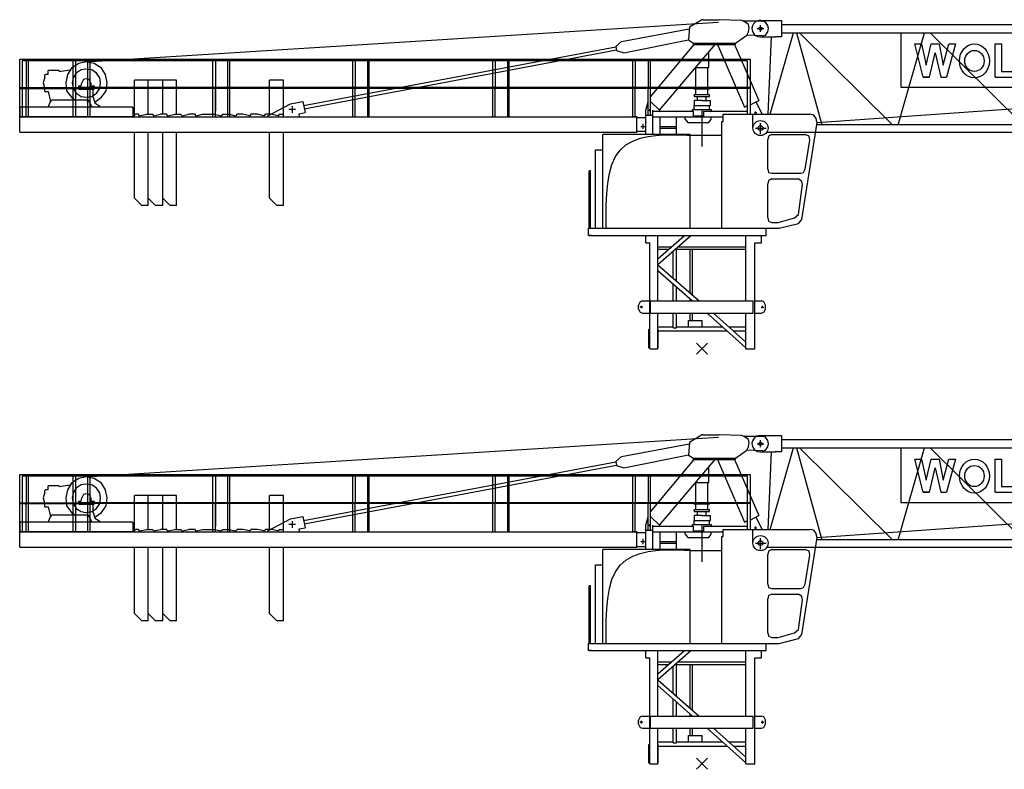
# Model space of a CAD drawing. Extents: x 395 to 228303, y -546 to 200555.
# Drawn here: x 126919 to 145794, y 99894 to 114271 of the extents above; entities that cross this region are included whole.
import ezdxf

# ---------------------------------------------------------------- set-up
doc = ezdxf.new("R2010")
doc.units = 0

# ---------------------------------------------------------------- blocks, each defined once
blk = doc.blocks.new('AL_1_5020_8')
for p, q in [((10000, 0), (10093, 0)), ((10046, 46), (10046, -47)), ((8356, -1736), (8356, -1913)), ((10046, -1876), (10046, -1938)), ((10015, -1907), (10077, -1907))]:
    blk.add_line(p, q)
for points in [[(-51, 0), (51, 0)], [(0, 155), (403, 155), (403, -155), (279, -155)], [(0, -51), (0, 51)], [(403, 78), (9659, 78)], [(10015, -155), (9659, -155), (9659, 155), (10015, 155)], [(10015, -155), (10093, -124), (10155, -78), (10170, 0), (10155, 78), (10093, 124), (10015, 155)], [(-16, -155), (279, -155)], [(145, -1643), (212, -155)], [(182, -1643), (631, -78)], [(403, -78), (9659, -78)], [(687, -78), (1177, -1845)], [(747, -78), (2532, -1845)], [(2636, -1845), (3143, -78)], [(6232, -1132), (2698, -1132), (2698, -78)], [(3251, -78), (5035, -1845)], [(5147, -1845), (5655, -78)], [(5762, -78), (7547, -1845)], [(6232, -1132), (6232, -78)], [(7660, -1845), (8150, -78)], [(8274, -78), (10058, -1845)], [(9856, -155), (10088, -1845)], [(2961, -295), (3085, -295)], [(3240, -930), (3116, -930), (2961, -295)], [(2961, -295), (3085, -295)], [(2961, -295), (3085, -295)], [(2961, -295), (3085, -295)], [(2961, -295), (3085, -295)], [(2961, -295), (3085, -295)], [(2961, -295), (3085, -295)], [(2961, -295), (3085, -295)], [(2961, -295), (3085, -295)], [(2961, -295), (3085, -295)], [(2961, -295), (3085, -295)], [(2961, -295), (3085, -295)], [(2961, -295), (3085, -295)], [(2961, -295), (3085, -295)], [(3085, -295), (3178, -698)], [(3178, -698), (3271, -295)], [(3271, -295), (3426, -295)], [(3271, -295), (3426, -295)], [(3271, -295), (3426, -295)], [(3271, -295), (3426, -295)], [(3271, -295), (3426, -295)], [(3271, -295), (3426, -295)], [(3271, -295), (3426, -295)], [(3271, -295), (3426, -295)], [(3271, -295), (3426, -295)], [(3271, -295), (3426, -295)], [(3271, -295), (3426, -295)], [(3271, -295), (3426, -295)], [(3271, -295), (3426, -295)], [(3271, -295), (3426, -295)], [(3426, -295), (3504, -698)], [(3504, -698), (3612, -295)], [(3612, -295), (3736, -295), (3566, -930)], [(3612, -295), (3736, -295)], [(3612, -295), (3736, -295)], [(3612, -295), (3736, -295)], [(3612, -295), (3736, -295)], [(3612, -295), (3736, -295)], [(3612, -295), (3736, -295)], [(3612, -295), (3736, -295)], [(3612, -295), (3736, -295)], [(3612, -295), (3736, -295)], [(3612, -295), (3736, -295)], [(3612, -295), (3736, -295)], [(3612, -295), (3736, -295)], [(3612, -295), (3736, -295)], [(4496, -930), (4496, -295)], [(4496, -295), (4620, -295)], [(4496, -295), (4620, -295)], [(4496, -295), (4620, -295)], [(4496, -295), (4620, -295)], [(4496, -295), (4620, -295)], [(4496, -295), (4620, -295)], [(4496, -295), (4620, -295)], [(4496, -295), (4620, -295)], [(4496, -295), (4620, -295)], [(4496, -295), (4620, -295)], [(4496, -295), (4620, -295)], [(4496, -295), (4620, -295)], [(4496, -295), (4620, -295)], [(4496, -295), (4620, -295)], [(4620, -295), (4620, -822), (4915, -822)], [(5023, -295), (5442, -295)], [(5023, -930), (5023, -295)], [(5023, -295), (5442, -295)], [(5023, -295), (5442, -295)], [(5023, -295), (5442, -295)], [(5023, -295), (5442, -295)], [(5023, -295), (5442, -295)], [(5023, -295), (5442, -295)], [(5023, -295), (5442, -295)], [(5023, -295), (5442, -295)], [(5023, -295), (5442, -295)], [(5023, -295), (5442, -295)], [(5023, -295), (5442, -295)], [(5023, -295), (5442, -295)], [(5023, -295), (5442, -295)], [(5442, -403), (5442, -295)], [(5550, -930), (5550, -295)], [(5550, -295), (5969, -295)], [(5550, -295), (5969, -295)], [(5550, -295), (5969, -295)], [(5550, -295), (5969, -295)], [(5550, -295), (5969, -295)], [(5550, -295), (5969, -295)], [(5550, -295), (5969, -295)], [(5550, -295), (5969, -295)], [(5550, -295), (5969, -295)], [(5550, -295), (5969, -295)], [(5550, -295), (5969, -295)], [(5550, -295), (5969, -295)], [(5550, -295), (5969, -295)], [(5550, -295), (5969, -295)], [(5969, -403), (5969, -295)], [(3240, -930), (3349, -465)], [(3349, -465), (3457, -930), (3566, -930)], [(5147, -403), (5147, -558), (5411, -558)], [(5147, -403), (5442, -403)], [(5411, -667), (5411, -558)], [(5659, -403), (5969, -403)], [(5938, -558), (5659, -558), (5659, -403)], [(5938, -667), (5938, -558)], [(5147, -930), (5147, -667)], [(5147, -667), (5411, -667)], [(5659, -667), (5938, -667)], [(5659, -930), (5659, -667)], [(3116, -930), (3240, -930)], [(3116, -930), (3240, -930)], [(3116, -930), (3240, -930)], [(3116, -930), (3240, -930)], [(3116, -930), (3240, -930)], [(3116, -930), (3240, -930)], [(3116, -930), (3240, -930)], [(3116, -930), (3240, -930)], [(3116, -930), (3240, -930)], [(3116, -930), (3240, -930)], [(3116, -930), (3240, -930)], [(3116, -930), (3240, -930)], [(3116, -930), (3240, -930)], [(3116, -930), (3240, -930)], [(3116, -930), (3240, -930)], [(3116, -930), (3240, -930)], [(3116, -930), (3240, -930)], [(3116, -930), (3240, -930)], [(3116, -930), (3240, -930)], [(3116, -930), (3240, -930)], [(3116, -930), (3240, -930)], [(3116, -930), (3240, -930)], [(3116, -930), (3240, -930)], [(3116, -930), (3240, -930)], [(3116, -930), (3240, -930)], [(3116, -930), (3240, -930)], [(3116, -930), (3240, -930)], [(3116, -930), (3240, -930)], [(3116, -930), (3240, -930)], [(3116, -930), (3240, -930)], [(3116, -930), (3240, -930)], [(3116, -930), (3240, -930)], [(3116, -930), (3240, -930)], [(3116, -930), (3240, -930)], [(3116, -930), (3240, -930)], [(3116, -930), (3240, -930)], [(3116, -930), (3240, -930)], [(3116, -930), (3240, -930)], [(3116, -930), (3240, -930)], [(3116, -930), (3240, -930)], [(3116, -930), (3240, -930)], [(3457, -930), (3566, -930)], [(3457, -930), (3566, -930)], [(3457, -930), (3566, -930)], [(3457, -930), (3566, -930)], [(3457, -930), (3566, -930)], [(3457, -930), (3566, -930)], [(4496, -930), (4915, -930)], [(4496, -930), (4915, -930)], [(4496, -930), (4915, -930)], [(4496, -930), (4915, -930)], [(4496, -930), (4915, -930)], [(4496, -930), (4915, -930)], [(4496, -930), (4915, -930)], [(4496, -930), (4915, -930)], [(4496, -930), (4915, -930)], [(4496, -930), (4915, -930)], [(4496, -930), (4915, -930)], [(4496, -930), (4915, -930)], [(4496, -930), (4915, -930)], [(4496, -930), (4915, -930)], [(4496, -930), (4915, -930)], [(4496, -930), (4915, -930)], [(4496, -930), (4915, -930)], [(4496, -930), (4915, -930)], [(4496, -930), (4915, -930)], [(4496, -930), (4915, -930)], [(4496, -930), (4915, -930)], [(4496, -930), (4915, -930)], [(4496, -930), (4915, -930)], [(4496, -930), (4915, -930)], [(4496, -930), (4915, -930)], [(4496, -930), (4915, -930)], [(4496, -930), (4915, -930)], [(4496, -930), (4915, -930)], [(4496, -930), (4915, -930)], [(4496, -930), (4915, -930)], [(4496, -930), (4915, -930)], [(4496, -930), (4915, -930)], [(4496, -930), (4915, -930)], [(4496, -930), (4915, -930)], [(4496, -930), (4915, -930)], [(4496, -930), (4915, -930)], [(4496, -930), (4915, -930)], [(4496, -930), (4915, -930)], [(4496, -930), (4915, -930)], [(4496, -930), (4915, -930)], [(4496, -930), (4915, -930)], [(4496, -930), (4915, -930)], [(4915, -930), (4915, -822)], [(5023, -930), (5147, -930)], [(5023, -930), (5147, -930)], [(5023, -930), (5147, -930)], [(5023, -930), (5147, -930)], [(5023, -930), (5147, -930)], [(5023, -930), (5147, -930)], [(5023, -930), (5147, -930)], [(5023, -930), (5147, -930)], [(5023, -930), (5147, -930)], [(5023, -930), (5147, -930)], [(5023, -930), (5147, -930)], [(5023, -930), (5147, -930)], [(5023, -930), (5147, -930)], [(5023, -930), (5147, -930)], [(5023, -930), (5147, -930)], [(5023, -930), (5147, -930)], [(5023, -930), (5147, -930)], [(5023, -930), (5147, -930)], [(5023, -930), (5147, -930)], [(5023, -930), (5147, -930)], [(5023, -930), (5147, -930)], [(5023, -930), (5147, -930)], [(5023, -930), (5147, -930)], [(5023, -930), (5147, -930)], [(5023, -930), (5147, -930)], [(5023, -930), (5147, -930)], [(5023, -930), (5147, -930)], [(5023, -930), (5147, -930)], [(5023, -930), (5147, -930)], [(5023, -930), (5147, -930)], [(5023, -930), (5147, -930)], [(5023, -930), (5147, -930)], [(5023, -930), (5147, -930)], [(5023, -930), (5147, -930)], [(5023, -930), (5147, -930)], [(5023, -930), (5147, -930)], [(5023, -930), (5147, -930)], [(5023, -930), (5147, -930)], [(5023, -930), (5147, -930)], [(5023, -930), (5147, -930)], [(5023, -930), (5147, -930)], [(5023, -930), (5147, -930)], [(5550, -930), (5659, -930)], [(5550, -930), (5659, -930)], [(5550, -930), (5659, -930)], [(5550, -930), (5659, -930)], [(5550, -930), (5659, -930)], [(5550, -930), (5659, -930)], [(5550, -930), (5659, -930)], [(5550, -930), (5659, -930)], [(5550, -930), (5659, -930)], [(5550, -930), (5659, -930)], [(5550, -930), (5659, -930)], [(5550, -930), (5659, -930)], [(5550, -930), (5659, -930)], [(5550, -930), (5659, -930)], [(5550, -930), (5659, -930)], [(5550, -930), (5659, -930)], [(5550, -930), (5659, -930)], [(5550, -930), (5659, -930)], [(5550, -930), (5659, -930)], [(5550, -930), (5659, -930)], [(5550, -930), (5659, -930)], [(5550, -930), (5659, -930)], [(5550, -930), (5659, -930)], [(5550, -930), (5659, -930)], [(5550, -930), (5659, -930)], [(5550, -930), (5659, -930)], [(5550, -930), (5659, -930)], [(5550, -930), (5659, -930)], [(5550, -930), (5659, -930)], [(5550, -930), (5659, -930)], [(5550, -930), (5659, -930)], [(5550, -930), (5659, -930)], [(5550, -930), (5659, -930)], [(5550, -930), (5659, -930)], [(5550, -930), (5659, -930)], [(5550, -930), (5659, -930)], [(5550, -930), (5659, -930)], [(5550, -930), (5659, -930)], [(5550, -930), (5659, -930)], [(5550, -930), (5659, -930)], [(5550, -930), (5659, -930)], [(5550, -930), (5659, -930)], [(1086, -1802), (8341, -1287)], [(8604, -1535), (8573, -1411), (8480, -1318), (8356, -1287), (8232, -1318), (8139, -1395), (8108, -1519), (8124, -1643), (8217, -1736)], [(8635, -1550), (8635, -1457), (8589, -1457)], [(8635, -1674), (8635, -1457)], [(8635, -1488), (8651, -1488)], [(8651, -1457), (8651, -1426), (8666, -1426)], [(8651, -1442), (8651, -1426)], [(8651, -1457), (8651, -1550), (8651, -1442)], [(8666, -1426), (8682, -1426)], [(8682, -1426), (9271, -1426)], [(9069, -1550), (9069, -1426)], [(9318, -1473), (9302, -1442), (9271, -1426)], [(9318, -1550), (9318, -1473)], [(-144, -1907), (-144, -1643), (946, -1643)], [(1094, -1845), (1070, -1721), (1023, -1659), (946, -1643)], [(1085, -1798), (1070, -1721), (1023, -1659), (946, -1643)], [(8496, -1736), (8573, -1659), (8604, -1535)], [(8496, -1736), (8573, -1659), (8604, -1535)], [(8527, -1550), (9349, -1550)], [(8558, -1674), (8620, -1674)], [(8620, -1674), (8635, -1674)], [(8635, -1643), (8635, -1550)], [(8635, -1612), (8651, -1612)], [(8651, -1643), (8651, -1550)], [(8651, -1659), (8651, -1550)], [(8651, -1643), (8651, -1674), (9271, -1674)], [(8682, -1550), (8759, -1550)], [(9069, -1674), (9069, -1550)], [(9271, -1674), (9302, -1659), (9318, -1628)], [(9318, -1628), (9318, -1550)], [(0, -2015), (0, -1814)], [(10124, -1984), (10124, -1845), (1094, -1845)], [(8046, -1845), (8046, -1736), (8201, -1736)], [(8139, -1705), (8186, -1705)], [(8139, -1736), (8139, -1705)], [(8155, -1736), (8666, -1736), (8666, -1845)], [(8511, -1736), (8573, -1736)], [(8527, -1705), (8573, -1705)], [(8573, -1736), (8573, -1705), (8527, -1705)], [(10124, -1984), (10124, -1845)], [(-93, -1907), (108, -1907)], [(0, -1907), (0, -1891)], [(0, -1907), (0, -1891)], [(122, -1984), (10124, -1984)]]:
    blk.add_lwpolyline(points)
blk.add_circle((0, -1907), 144)
blk.add_arc((-8, 0), 156, 84.1468, 267.3364)
for major_axis, ratio in [((0, -326), 0.881066), ((0, 202), 0.923419)]:
    blk.add_ellipse((4101, -620), major_axis=major_axis, ratio=ratio)
blk = doc.blocks.new('W_5020_8_27_5m_TFS20_UV20')
for p, q in [((-244, 6170), (-260, 5922)), ((1151, 6000), (857, 6015)), ((-1655, 5798), (-1639, 5721)), ((-12600, 4930), (-12538, 4930)), ((-7655, 4744), (-7608, 4527)), ((-1081, 4574), (-1035, 4736)), ((-7792, 4589), (-7920, 4589)), ((-7856, 4653), (-7856, 4525)), ((-818, 4574), (-818, 4558)), ((-1252, 4449), (-1252, 4434)), ((-1252, 4434), (-1081, 4434)), ((-1252, 4170), (-1081, 4170)), ((-2136, 3411), (-2167, 3411)), ((-1135, 798), (-1191, 798)), ((-1159, 775), (-1159, 822)), ((1133, 798), (1182, 798)), ((1151, 822), (1151, 775))]:
    blk.add_line(p, q)
at = {"color": 7}
for p, q in [((-229, 4108), (-1903, 4108)), ((-106, -106), (106, 106)), ((106, -106), (-106, 106))]:
    blk.add_line(p, q, dxfattribs=at)
for points in [[(-11810, 5504), (314, 6263)], [(-244, 6170), (-12, 6310)], [(19, 6310), (-12, 6310)], [(19, 6310), (329, 6310)], [(857, 6015), (888, 6077), (903, 6155), (888, 6217), (826, 6263), (764, 6294), (329, 6310)], [(1151, 6000), (1213, 6015), (1260, 6077), (1275, 6139), (1260, 6201), (1213, 6263), (1151, 6279), (795, 6279)], [(-1546, 5891), (-246, 6135)], [(1055, 6139), (1185, 6139)], [(1120, 6074), (1120, 6204)], [(1120, 6186), (1120, 6201)], [(1120, 6139), (1120, 6155)], [(1120, 6093), (1120, 6108)], [(-1655, 5798), (-1546, 5891)], [(-1500, 5674), (-260, 5923)], [(-260, 5922), (-167, 5860)], [(-167, 5834), (-167, 5860)], [(-167, 5834), (640, 5834), (640, 5860)], [(-167, 5860), (640, 5860)], [(640, 5860), (857, 6015)], [(-7638, 4666), (-1654, 5792)], [(-7625, 4603), (-1641, 5729)], [(-1639, 5721), (-1500, 5674)], [(-988, 4831), (-151, 5834)], [(-818, 4574), (252, 5834)], [(128, 5674), (128, 5690)], [(128, 5395), (128, 5674)], [(298, 5834), (810, 4635)], [(624, 5834), (1089, 4759)], [(-13081, 4449), (-13081, 5550), (-13080, 5550), (918, 5550), (919, 5550), (919, 4992)], [(872, 5008), (872, 5519), (872, 5519), (-13034, 5519), (-13034, 5519), (-13034, 4449)], [(-12957, 5519), (-12957, 4992)], [(-12910, 5008), (-12910, 5519)], [(-11639, 4729), (-11515, 4822), (-11422, 4946), (-11406, 5101), (-11438, 5256), (-11515, 5380), (-11655, 5473), (-11810, 5504), (-11949, 5473), (-12089, 5380), (-12166, 5256), (-12197, 5101), (-12182, 4946), (-12089, 4822), (-12027, 4775)], [(-12058, 5008), (-12058, 5519)], [(-12011, 5519), (-12011, 4992)], [(-11779, 5519), (-11779, 4992)], [(-11732, 5008), (-11732, 5519)], [(-9376, 4511), (-9376, 5519)], [(-9329, 5519), (-9329, 4558)], [(-9097, 5519), (-9097, 4992)], [(-9050, 5008), (-9050, 5519)], [(-6694, 5008), (-6694, 5519)], [(-6647, 5519), (-6647, 4992)], [(-6414, 5519), (-6414, 4992)], [(-6383, 5008), (-6383, 5519)], [(-4011, 5008), (-4011, 5519)], [(-3965, 5519), (-3965, 4992)], [(-3732, 5519), (-3732, 4992)], [(-3701, 4992), (-3701, 5519)], [(-1329, 5008), (-1329, 5519)], [(-1283, 5519), (-1283, 4992)], [(-1081, 5550), (919, 5550)], [(-1035, 5519), (-1035, 4992)], [(-988, 5008), (-988, 5519)], [(-12957, 5457), (-12957, 4992)], [(-12910, 5008), (-12910, 5457)], [(-12321, 5318), (-12321, 5333), (-12538, 5333)], [(-12538, 5256), (-12538, 5333)], [(-12321, 5318), (-12120, 5349)], [(-12058, 5008), (-12058, 5457)], [(-12011, 5457), (-12011, 4992)], [(-120, 5380), (-120, 5395)], [(-120, 5395), (128, 5395)], [(-120, 5008), (-120, 5380)], [(112, 5008), (112, 5395)], [(-12600, 5209), (-12631, 5101), (-12600, 4977)], [(-12600, 5240), (-12585, 5256)], [(-12600, 5209), (-12600, 5240)], [(-12538, 5256), (-12585, 5256)], [(-11903, 5039), (-11887, 5101)], [(-11717, 5101), (-11748, 5163), (-11810, 5178), (-11856, 5163), (-11887, 5101)], [(-11717, 5101), (-11717, 5039)], [(-10879, 4496), (-10879, 5147)], [(-10616, 5147), (-10879, 5147)], [(-10616, 4496), (-10616, 5147)], [(-10337, 5147), (-10616, 5147)], [(-10616, 4496), (-10616, 5147)], [(-10337, 4496), (-10337, 5147)], [(-10073, 5147), (-10337, 5147)], [(-10337, 4496), (-10337, 5147)], [(-10073, 4496), (-10073, 5147)], [(-10073, 4496), (-10073, 5147)], [(-8290, 4496), (-8290, 5147)], [(-8027, 5147), (-8290, 5147)], [(-8290, 4496), (-8290, 5147)], [(-8027, 4496), (-8027, 5147)], [(-13081, 5008), (-11949, 5008)], [(-13081, 4992), (-11655, 4992)], [(-13003, 5008), (-11949, 5008)], [(-13003, 5008), (-11949, 5008)], [(-13003, 5008), (-11949, 5008)], [(-13003, 4992), (-11949, 4992)], [(-12957, 4449), (-12957, 4992)], [(-12957, 4449), (-12957, 4992)], [(-12910, 4449), (-12910, 4992)], [(-12910, 4449), (-12910, 4992)], [(-12600, 4930), (-12600, 4977)], [(-12538, 4930), (-12492, 4744)], [(-12259, 4992), (-12197, 4992)], [(-12058, 4992), (-12058, 5008)], [(-12058, 4992), (-12058, 5008)], [(-12011, 4992), (-12011, 4449), (-12058, 4449)], [(-12058, 4449), (-12058, 4992)], [(-12011, 4992), (-12011, 4449), (-12058, 4449)], [(-12058, 4449), (-12058, 4992)], [(-11980, 4992), (-11949, 4992)], [(-11949, 5023), (-11949, 5039)], [(-11949, 5039), (-11903, 5039)], [(-11655, 5008), (-11949, 5008), (-11949, 5023)], [(-11949, 4977), (-11949, 5008)], [(-11949, 4977), (-11655, 4977), (-11655, 5008)], [(-11949, 5008), (-11655, 5008)], [(-11949, 4992), (-11949, 5008)], [(-11949, 4992), (-11949, 5008)], [(919, 5008), (-11841, 5008)], [(-9267, 5008), (-11841, 5008)], [(-11779, 4992), (-11779, 4449), (-11732, 4449)], [(-11732, 4992), (-11732, 5008)], [(-11732, 4449), (-11732, 4992)], [(-11732, 4635), (-11732, 4977)], [(-11717, 5039), (-11701, 5039)], [(-11701, 5039), (-11655, 5039), (-11655, 5008)], [(-11670, 4822), (-11670, 4977)], [(919, 4992), (-11655, 4992)], [(-9376, 4449), (-9376, 4992)], [(-9329, 4449), (-9329, 4992)], [(-9097, 4992), (-9097, 4449), (-9050, 4449)], [(-9050, 4449), (-9050, 4992)], [(-6694, 4449), (-6694, 4992)], [(-6647, 4449), (-6647, 4992)], [(-6414, 4992), (-6414, 4449), (-6383, 4449)], [(-6383, 4449), (-6383, 4992)], [(-4011, 4449), (-4011, 4992)], [(-3965, 4449), (-3965, 4992)], [(-3732, 4992), (-3732, 4449), (-3701, 4449)], [(-3701, 4449), (-3701, 4992)], [(-1329, 4449), (-1329, 4992)], [(-1283, 4449), (-1283, 4992)], [(-1035, 4481), (-1035, 4992)], [(-988, 4481), (-988, 4992)], [(143, 4992), (143, 5008), (-151, 5008)], [(-151, 4992), (-151, 5008)], [(-151, 4992), (-151, 5008)], [(4, 4977), (-151, 4977), (-151, 4992)], [(-120, 4868), (-120, 4977)], [(143, 4992), (143, 4977), (4, 4977)], [(112, 4868), (112, 4977)], [(143, 4992), (143, 5008)], [(872, 4496), (872, 4992)], [(919, 4992), (919, 4496)], [(-12538, 4635), (-12492, 4744)], [(-12445, 4775), (-12476, 4759), (-12492, 4744)], [(-12445, 4775), (-12042, 4775)], [(-12042, 4775), (-11779, 4775)], [(-11748, 4744), (-11763, 4759), (-11779, 4775)], [(-11779, 4729), (-11779, 4744)], [(-11748, 4744), (-11701, 4635)], [(-11670, 4822), (-11639, 4713), (-11546, 4651)], [(-7887, 4698), (-7655, 4744)], [(-988, 4744), (-818, 4574)], [(-151, 4853), (-151, 4868)], [(4, 4868), (-151, 4868), (-151, 4837)], [(-151, 4837), (4, 4837)], [(4, 4759), (-151, 4759), (-151, 4666), (4, 4666)], [(-89, 4759), (-89, 4837)], [(143, 4837), (143, 4868), (4, 4868)], [(4, 4837), (143, 4837)], [(4, 4759), (112, 4759)], [(4, 4759), (159, 4759)], [(81, 4759), (81, 4837)], [(143, 4853), (143, 4868)], [(159, 4666), (159, 4759)], [(919, 4674), (1089, 4759)], [(1033, 4732), (1151, 4496)], [(-10910, 4635), (-10910, 4449), (-13081, 4449)], [(-10910, 4635), (-13081, 4635), (-13081, 4449)], [(-11546, 4635), (-11546, 4651)], [(-8321, 4465), (-7887, 4698)], [(-1329, 4449), (-1329, 4542)], [(-1283, 4449), (-1283, 4542)], [(-1081, 4108), (-1081, 4574)], [(-1081, 4108), (-1081, 4574)], [(-1025, 4574), (-983, 4574)], [(-1004, 4553), (-1004, 4594)], [(-942, 4108), (-942, 4574)], [(-942, 4108), (-942, 4574)], [(-942, 4558), (-167, 4558)], [(-942, 4558), (-167, 4558)], [(-182, 4558), (-182, 4589), (4, 4589)], [(-167, 4449), (-167, 4558)], [(-167, 4449), (-167, 4558)], [(-151, 4589), (-151, 4666)], [(4, 4666), (159, 4666)], [(4, 4589), (174, 4589), (174, 4558)], [(4, 3876), (4, 4589)], [(35, 4558), (872, 4558)], [(35, 4449), (35, 4558)], [(35, 4449), (35, 4558)], [(143, 4589), (143, 4666)], [(810, 4635), (872, 4666)], [(1027, 4506), (1027, 4548)], [(-13081, 4155), (-13081, 4449)], [(-13081, 4449), (-1252, 4449)], [(-10879, 4449), (-10879, 4481), (-10864, 4496)], [(-10802, 4496), (-10864, 4496)], [(-10802, 4496), (-10802, 4481), (-10786, 4465)], [(-10802, 4496), (-10802, 4481), (-10786, 4465)], [(-10786, 4465), (-10647, 4496)], [(-10647, 4496), (-10538, 4496), (-10523, 4481), (-10507, 4465), (-10383, 4496)], [(-10259, 4496), (-10383, 4496)], [(-10259, 4496), (-10259, 4481), (-10244, 4465)], [(-10244, 4465), (-10104, 4496)], [(-10104, 4496), (-9996, 4496), (-9980, 4481), (-9965, 4465), (-9841, 4496)], [(-9717, 4496), (-9841, 4496)], [(-9717, 4496), (-9717, 4481), (-9701, 4465)], [(-9701, 4465), (-9577, 4496)], [(-9577, 4496), (-9345, 4496)], [(-9345, 4496), (-9221, 4465)], [(-9221, 4465), (-9190, 4481), (-9190, 4496)], [(-9190, 4496), (-9065, 4496)], [(-9065, 4496), (-8941, 4465)], [(-8941, 4465), (-8926, 4481), (-8910, 4496)], [(-8678, 4465), (-8802, 4496), (-8910, 4496)], [(-8678, 4465), (-8647, 4481), (-8647, 4496)], [(-8399, 4465), (-8523, 4496), (-8647, 4496)], [(-8399, 4465), (-8383, 4481), (-8368, 4496)], [(-8135, 4465), (-8259, 4496), (-8368, 4496)], [(-8321, 4449), (-8321, 4465)], [(-8135, 4465), (-8104, 4481), (-8104, 4496)], [(-8104, 4496), (-8042, 4496)], [(-8042, 4496), (-8027, 4481)], [(-8027, 4449), (-8027, 4481)], [(-7724, 4505), (-7608, 4527)], [(-7717, 4449), (-7724, 4505)], [(-1252, 4449), (-1345, 4449)], [(-1283, 4449), (-1329, 4449)], [(-1283, 4449), (-1283, 4465)], [(-1252, 4170), (-1252, 4434)], [(-1081, 4481), (-942, 4481)], [(-1081, 4481), (-942, 4481)], [(-942, 4449), (407, 4449)], [(-942, 4449), (407, 4449)], [(-802, 4108), (-802, 4449)], [(-802, 4108), (-802, 4449)], [(-492, 4108), (-492, 4449)], [(-492, 4108), (-492, 4449)], [(-322, 4403), (-322, 4449)], [(-322, 4403), (-322, 4449)], [(-322, 4403), (-275, 4341)], [(-322, 4403), (-275, 4341)], [(-167, 4465), (35, 4465)], [(-167, 4449), (35, 4449)], [(-167, 4449), (35, 4449)], [(-167, 4449), (35, 4449)], [(4, 4449), (4, 4465)], [(4, 4449), (4, 4465)], [(4, 4449), (4, 4465)], [(4, 4449), (4, 4465)], [(4, 4449), (4, 4465)], [(4, 4449), (4, 4465)], [(128, 4341), (174, 4403)], [(128, 4341), (174, 4403)], [(174, 4403), (174, 4449)], [(174, 4403), (174, 4449)], [(376, 2310), (376, 4357)], [(376, 4357), (407, 4357)], [(376, 2310), (376, 4357)], [(376, 4357), (407, 4357)], [(407, 4449), (407, 4496)], [(407, 4496), (2066, 4496)], [(407, 4357), (407, 4496)], [(407, 4496), (2066, 4496)], [(1006, 4527), (1048, 4527)], [(2205, 4341), (2190, 4418), (2143, 4481), (2066, 4496)], [(2205, 4341), (2190, 4418), (2143, 4481), (2066, 4496)], [(-13081, 4155), (-1252, 4155)], [(-10879, 2884), (-10879, 4155)], [(-10616, 2884), (-10616, 4155)], [(-10616, 2744), (-10616, 4155)], [(-10337, 2884), (-10337, 4155)], [(-10337, 2744), (-10337, 4155)], [(-10073, 2884), (-10073, 4155)], [(-10073, 2744), (-10073, 4155)], [(-8290, 2884), (-8290, 4155)], [(-8027, 2744), (-8027, 4155)], [(-1252, 4170), (-1252, 4155)], [(-1252, 4155), (-1252, 4170)], [(-1177, 4263), (-1079, 4263)], [(-1128, 4215), (-1128, 4312)], [(-1081, 4294), (-1081, 4341)], [(-1081, 4294), (-1081, 4310)], [(-802, 4263), (-492, 4263)], [(-802, 4263), (-492, 4263)], [(-802, 4232), (-492, 4232)], [(-802, 4232), (-492, 4232)], [(-275, 4341), (128, 4341)], [(-275, 4341), (128, 4341)], [(1027, 4232), (1229, 4232)], [(1120, 4124), (1120, 4325)], [(1120, 4232), (1120, 4248)], [(1120, 4232), (1120, 4248)], [(1911, 2481), (2205, 4341)], [(1911, 2481), (2205, 4341)], [(-1903, 2310), (-1903, 4108)], [(-1841, 2310), (-229, 2310), (-229, 4108)], [(-1841, 2310), (-1840, 2534), (-1837, 2755), (-1827, 2969), (-1807, 3172), (-1775, 3361), (-1728, 3532), (-1661, 3683), (-1572, 3809), (-1460, 3908), (-1329, 3982), (-1185, 4035), (-1035, 4070), (-885, 4091), (-741, 4101), (-610, 4104), (-497, 4103), (-409, 4101), (-342, 4099), (-294, 4096), (-262, 4094), (-243, 4091), (-233, 4089), (-229, 4088), (-229, 4088), (-229, 4108)], [(-229, 4077), (-229, 4093)], [(-229, 4093), (376, 4093)], [(-229, 4077), (-229, 4093)], [(1337, 4108), (1275, 4077), (1260, 4015)], [(1260, 3442), (1260, 4015)], [(1337, 4108), (1973, 4108)], [(1973, 3442), (2066, 4000), (2050, 4077), (1973, 4108)], [(-2043, 2310), (-2043, 3814), (-1903, 3814)], [(-2043, 2310), (-2043, 3814), (-1903, 3814)], [(-1903, 2310), (-1903, 3814)], [(-2167, 2310), (-2167, 3411)], [(-2136, 2310), (-2136, 3411)], [(1260, 3442), (1275, 3380), (1337, 3364)], [(1895, 3364), (1942, 3380), (1973, 3442)], [(-2167, 2310), (-2167, 3302)], [(-2136, 2310), (-2136, 3302)], [(1337, 3256), (1275, 3225), (1260, 3163)], [(1337, 3364), (1895, 3364)], [(1337, 3256), (1849, 3256)], [(1849, 2574), (1926, 3147), (1911, 3209), (1849, 3256)], [(1260, 2512), (1260, 3163)], [(-10616, 2744), (-10740, 2744), (-10879, 2884)], [(-10337, 2744), (-10476, 2744), (-10616, 2884)], [(-10073, 2744), (-10197, 2744), (-10337, 2884)], [(-8027, 2744), (-8151, 2744), (-8290, 2884)], [(1260, 2512), (1275, 2449), (1337, 2419)], [(1461, 2419), (1771, 2512)], [(1771, 2512), (1849, 2574)], [(1849, 2403), (1911, 2481)], [(1849, 2403), (1911, 2481)], [(-2182, 2310), (-2182, 2170)], [(-2182, 2310), (-2182, 2170)], [(-2167, 2170), (1229, 2170), (1229, 2310)], [(-2167, 2310), (1229, 2310)], [(-2167, 2170), (1229, 2170), (1229, 2310)], [(376, 2310), (1477, 2310)], [(376, 2310), (1477, 2310)], [(1337, 2419), (1446, 2419)], [(1446, 2419), (1461, 2419)], [(1446, 2419), (1461, 2419)], [(1477, 2310), (1849, 2403)], [(1477, 2310), (1849, 2403)], [(-2120, 2170), (-2182, 2170)], [(-2120, 2170), (-2182, 2170)], [(-1081, 2170), (-1081, 2155)], [(-1081, 2155), (-1081, 2170)], [(-1081, 2170), (-957, 2170)], [(-1081, 2170), (-1081, 2155)], [(-1081, 2155), (-1081, 2170)], [(-1081, 2170), (-957, 2170)], [(-1081, 2031), (-1081, 2155)], [(-1081, 2031), (-1081, 2155)], [(-849, 1723), (-337, 2170)], [(-849, 1614), (-213, 2170)], [(-849, 915), (-849, 2170)], [(841, 915), (841, 2170)], [(1012, 2170), (1136, 2170)], [(1012, 2170), (1136, 2170)], [(1136, 2155), (1136, 2170)], [(1136, 2155), (1136, 2170)], [(1136, 2155), (1136, 2170)], [(1136, 2155), (1136, 2170)], [(1136, 2031), (1136, 2155)], [(1136, 2031), (1136, 2155)], [(-1081, 2031), (-1081, 2046)], [(-1081, 2046), (-1081, 2031)], [(-1081, 2031), (-1081, 2046)], [(-1081, 2046), (-1081, 2031)], [(-1081, 2031), (-1004, 2031)], [(-1004, 0), (-1004, 2031)], [(-849, 1953), (-585, 1953)], [(-849, 1907), (-638, 1907)], [(-492, 1297), (-492, 1926)], [(-492, 1907), (841, 1907)], [(-461, 1953), (841, 1953)], [(-229, 1065), (-229, 1907)], [(-182, 1024), (-182, 1907)], [(1012, 2031), (1136, 2031)], [(1012, 2031), (1136, 2031)], [(1012, 0), (1012, 2031)], [(1012, 2031), (1136, 2031)], [(1012, 2031), (1136, 2031)], [(1136, 2031), (1136, 2046)], [(1136, 2031), (1136, 2046)], [(1136, 2031), (1136, 2046)], [(1136, 2031), (1136, 2046)], [(-554, 1351), (-554, 1872)], [(-849, 1611), (-58, 915)], [(-849, 1502), (-182, 915)], [(-554, 915), (-554, 1242)], [(-492, 915), (-492, 1188)], [(-229, 915), (-229, 956)], [(-1143, 915), (-1190, 899), (-1221, 837)], [(-1221, 760), (-1221, 837)], [(-1221, 760), (-1190, 698), (-1143, 682)], [(-1143, 915), (-1004, 915)], [(-988, 915), (981, 915)], [(-988, 682), (-988, 915)], [(981, 682), (981, 915)], [(1012, 915), (1136, 915)], [(1213, 837), (1182, 899), (1136, 915)], [(1136, 682), (1182, 698), (1213, 760)], [(1213, 760), (1213, 837)], [(-1143, 682), (-1004, 682)], [(-988, 682), (981, 682)], [(-849, 0), (-849, 682)], [(-554, 403), (-554, 682)], [(-492, 403), (-492, 682)], [(-229, 543), (-229, 682)], [(-182, 543), (-182, 682)], [(97, 682), (841, 17)], [(221, 682), (841, 126)], [(841, 0), (841, 682)], [(1012, 682), (1136, 682)], [(-849, 419), (-554, 419)], [(-554, 403), (-492, 403)], [(-492, 419), (392, 419)], [(-260, 419), (-260, 543)], [(-260, 543), (4, 543)], [(4, 419), (4, 543)], [(516, 419), (841, 419)], [(-1019, 16), (-1019, 372)], [(-1019, 372), (-1004, 372)], [(-849, 372), (-849, 16)], [(-849, 341), (479, 341)], [(601, 341), (841, 341)], [(-1019, 16), (-1004, 16)], [(-1004, 0), (-849, 0)], [(-849, 16), (-849, 31)], [(841, 0), (1012, 0)]]:
    blk.add_lwpolyline(points)
blk.add_lwpolyline([(-11531, 5101), (-11546, 5194), (-11608, 5287), (-11701, 5349), (-11810, 5364), (-11903, 5349), (-11996, 5287), (-12058, 5194), (-12073, 5101), (-12058, 4992), (-11996, 4899), (-11903, 4837), (-11810, 4822), (-11701, 4837), (-11608, 4899), (-11546, 4992)], close=True)
for centre, radius in [((1120, 6139), 30), ((1120, 4232), 45.4)]:
    blk.add_circle(centre, radius)
blk.add_blockref('AL_1_5020_8', (1120, 6139))
blk = doc.blocks.new('W_5020_8_30m_TFS20_UV20')
for p, q in [((-244, 6170), (-260, 5922)), ((1151, 6000), (857, 6015)), ((-1655, 5798), (-1639, 5721)), ((-12600, 4930), (-12538, 4930)), ((-7655, 4744), (-7608, 4527)), ((-1081, 4574), (-1035, 4736)), ((-7792, 4589), (-7920, 4589)), ((-7856, 4653), (-7856, 4525)), ((-818, 4574), (-818, 4558)), ((-1252, 4449), (-1252, 4434)), ((-1252, 4434), (-1081, 4434)), ((-1252, 4170), (-1081, 4170)), ((-2136, 3411), (-2167, 3411)), ((-1135, 798), (-1191, 798)), ((-1159, 775), (-1159, 822)), ((1133, 798), (1182, 798)), ((1151, 822), (1151, 775))]:
    blk.add_line(p, q)
at = {"color": 7}
for p, q in [((-229, 4108), (-1903, 4108)), ((-106, -106), (106, 106)), ((106, -106), (-106, 106))]:
    blk.add_line(p, q, dxfattribs=at)
for points in [[(-11810, 5504), (314, 6263)], [(-244, 6170), (-12, 6310)], [(19, 6310), (-12, 6310)], [(19, 6310), (329, 6310)], [(857, 6015), (888, 6077), (903, 6155), (888, 6217), (826, 6263), (764, 6294), (329, 6310)], [(1151, 6000), (1213, 6015), (1260, 6077), (1275, 6139), (1260, 6201), (1213, 6263), (1151, 6279), (795, 6279)], [(-1546, 5891), (-246, 6135)], [(1055, 6139), (1185, 6139)], [(1120, 6074), (1120, 6204)], [(1120, 6186), (1120, 6201)], [(1120, 6139), (1120, 6155)], [(1120, 6093), (1120, 6108)], [(-1655, 5798), (-1546, 5891)], [(-1500, 5674), (-260, 5923)], [(-260, 5922), (-167, 5860)], [(-167, 5834), (-167, 5860)], [(-167, 5834), (640, 5834), (640, 5860)], [(-167, 5860), (640, 5860)], [(640, 5860), (857, 6015)], [(-7638, 4666), (-1654, 5792)], [(-7625, 4603), (-1641, 5729)], [(-1639, 5721), (-1500, 5674)], [(-988, 4831), (-151, 5834)], [(-818, 4574), (252, 5834)], [(128, 5674), (128, 5690)], [(128, 5395), (128, 5674)], [(298, 5834), (810, 4635)], [(624, 5834), (1089, 4759)], [(-13081, 4449), (-13081, 5550), (-13080, 5550), (918, 5550), (919, 5550), (919, 4992)], [(872, 5008), (872, 5519), (872, 5519), (-13034, 5519), (-13034, 5519), (-13034, 4449)], [(-12957, 5519), (-12957, 4992)], [(-12910, 5008), (-12910, 5519)], [(-11639, 4729), (-11515, 4822), (-11422, 4946), (-11406, 5101), (-11438, 5256), (-11515, 5380), (-11655, 5473), (-11810, 5504), (-11949, 5473), (-12089, 5380), (-12166, 5256), (-12197, 5101), (-12182, 4946), (-12089, 4822), (-12027, 4775)], [(-12058, 5008), (-12058, 5519)], [(-12011, 5519), (-12011, 4992)], [(-11779, 5519), (-11779, 4992)], [(-11732, 5008), (-11732, 5519)], [(-9376, 4511), (-9376, 5519)], [(-9329, 5519), (-9329, 4558)], [(-9097, 5519), (-9097, 4992)], [(-9050, 5008), (-9050, 5519)], [(-6694, 5008), (-6694, 5519)], [(-6647, 5519), (-6647, 4992)], [(-6414, 5519), (-6414, 4992)], [(-6383, 5008), (-6383, 5519)], [(-4011, 5008), (-4011, 5519)], [(-3965, 5519), (-3965, 4992)], [(-3732, 5519), (-3732, 4992)], [(-3701, 4992), (-3701, 5519)], [(-1329, 5008), (-1329, 5519)], [(-1283, 5519), (-1283, 4992)], [(-1081, 5550), (919, 5550)], [(-1035, 5519), (-1035, 4992)], [(-988, 5008), (-988, 5519)], [(-12957, 5457), (-12957, 4992)], [(-12910, 5008), (-12910, 5457)], [(-12321, 5318), (-12321, 5333), (-12538, 5333)], [(-12538, 5256), (-12538, 5333)], [(-12321, 5318), (-12120, 5349)], [(-12058, 5008), (-12058, 5457)], [(-12011, 5457), (-12011, 4992)], [(-120, 5380), (-120, 5395)], [(-120, 5395), (128, 5395)], [(-120, 5008), (-120, 5380)], [(112, 5008), (112, 5395)], [(-12600, 5209), (-12631, 5101), (-12600, 4977)], [(-12600, 5240), (-12585, 5256)], [(-12600, 5209), (-12600, 5240)], [(-12538, 5256), (-12585, 5256)], [(-11903, 5039), (-11887, 5101)], [(-11717, 5101), (-11748, 5163), (-11810, 5178), (-11856, 5163), (-11887, 5101)], [(-11717, 5101), (-11717, 5039)], [(-10879, 4496), (-10879, 5147)], [(-10616, 5147), (-10879, 5147)], [(-10616, 4496), (-10616, 5147)], [(-10337, 5147), (-10616, 5147)], [(-10616, 4496), (-10616, 5147)], [(-10337, 4496), (-10337, 5147)], [(-10073, 5147), (-10337, 5147)], [(-10337, 4496), (-10337, 5147)], [(-10073, 4496), (-10073, 5147)], [(-10073, 4496), (-10073, 5147)], [(-8290, 4496), (-8290, 5147)], [(-8027, 5147), (-8290, 5147)], [(-8290, 4496), (-8290, 5147)], [(-8027, 4496), (-8027, 5147)], [(-13081, 5008), (-11949, 5008)], [(-13081, 4992), (-11655, 4992)], [(-13003, 5008), (-11949, 5008)], [(-13003, 5008), (-11949, 5008)], [(-13003, 5008), (-11949, 5008)], [(-13003, 4992), (-11949, 4992)], [(-12957, 4449), (-12957, 4992)], [(-12957, 4449), (-12957, 4992)], [(-12910, 4449), (-12910, 4992)], [(-12910, 4449), (-12910, 4992)], [(-12600, 4930), (-12600, 4977)], [(-12538, 4930), (-12492, 4744)], [(-12259, 4992), (-12197, 4992)], [(-12058, 4992), (-12058, 5008)], [(-12058, 4992), (-12058, 5008)], [(-12011, 4992), (-12011, 4449), (-12058, 4449)], [(-12058, 4449), (-12058, 4992)], [(-12011, 4992), (-12011, 4449), (-12058, 4449)], [(-12058, 4449), (-12058, 4992)], [(-11980, 4992), (-11949, 4992)], [(-11949, 5023), (-11949, 5039)], [(-11949, 5039), (-11903, 5039)], [(-11655, 5008), (-11949, 5008), (-11949, 5023)], [(-11949, 4977), (-11949, 5008)], [(-11949, 4977), (-11655, 4977), (-11655, 5008)], [(-11949, 5008), (-11655, 5008)], [(-11949, 4992), (-11949, 5008)], [(-11949, 4992), (-11949, 5008)], [(919, 5008), (-11841, 5008)], [(-9267, 5008), (-11841, 5008)], [(-11779, 4992), (-11779, 4449), (-11732, 4449)], [(-11732, 4992), (-11732, 5008)], [(-11732, 4449), (-11732, 4992)], [(-11732, 4635), (-11732, 4977)], [(-11717, 5039), (-11701, 5039)], [(-11701, 5039), (-11655, 5039), (-11655, 5008)], [(-11670, 4822), (-11670, 4977)], [(919, 4992), (-11655, 4992)], [(-9376, 4449), (-9376, 4992)], [(-9329, 4449), (-9329, 4992)], [(-9097, 4992), (-9097, 4449), (-9050, 4449)], [(-9050, 4449), (-9050, 4992)], [(-6694, 4449), (-6694, 4992)], [(-6647, 4449), (-6647, 4992)], [(-6414, 4992), (-6414, 4449), (-6383, 4449)], [(-6383, 4449), (-6383, 4992)], [(-4011, 4449), (-4011, 4992)], [(-3965, 4449), (-3965, 4992)], [(-3732, 4992), (-3732, 4449), (-3701, 4449)], [(-3701, 4449), (-3701, 4992)], [(-1329, 4449), (-1329, 4992)], [(-1283, 4449), (-1283, 4992)], [(-1035, 4481), (-1035, 4992)], [(-988, 4481), (-988, 4992)], [(143, 4992), (143, 5008), (-151, 5008)], [(-151, 4992), (-151, 5008)], [(-151, 4992), (-151, 5008)], [(4, 4977), (-151, 4977), (-151, 4992)], [(-120, 4868), (-120, 4977)], [(143, 4992), (143, 4977), (4, 4977)], [(112, 4868), (112, 4977)], [(143, 4992), (143, 5008)], [(872, 4496), (872, 4992)], [(919, 4992), (919, 4496)], [(-12538, 4635), (-12492, 4744)], [(-12445, 4775), (-12476, 4759), (-12492, 4744)], [(-12445, 4775), (-12042, 4775)], [(-12042, 4775), (-11779, 4775)], [(-11748, 4744), (-11763, 4759), (-11779, 4775)], [(-11779, 4729), (-11779, 4744)], [(-11748, 4744), (-11701, 4635)], [(-11670, 4822), (-11639, 4713), (-11546, 4651)], [(-7887, 4698), (-7655, 4744)], [(-988, 4744), (-818, 4574)], [(-151, 4853), (-151, 4868)], [(4, 4868), (-151, 4868), (-151, 4837)], [(-151, 4837), (4, 4837)], [(4, 4759), (-151, 4759), (-151, 4666), (4, 4666)], [(-89, 4759), (-89, 4837)], [(143, 4837), (143, 4868), (4, 4868)], [(4, 4837), (143, 4837)], [(4, 4759), (112, 4759)], [(4, 4759), (159, 4759)], [(81, 4759), (81, 4837)], [(143, 4853), (143, 4868)], [(159, 4666), (159, 4759)], [(919, 4674), (1089, 4759)], [(1033, 4732), (1151, 4496)], [(-10910, 4635), (-10910, 4449), (-13081, 4449)], [(-10910, 4635), (-13081, 4635), (-13081, 4449)], [(-11546, 4635), (-11546, 4651)], [(-8321, 4465), (-7887, 4698)], [(-1329, 4449), (-1329, 4542)], [(-1283, 4449), (-1283, 4542)], [(-1081, 4108), (-1081, 4574)], [(-1081, 4108), (-1081, 4574)], [(-1025, 4574), (-983, 4574)], [(-1004, 4553), (-1004, 4594)], [(-942, 4108), (-942, 4574)], [(-942, 4108), (-942, 4574)], [(-942, 4558), (-167, 4558)], [(-942, 4558), (-167, 4558)], [(-182, 4558), (-182, 4589), (4, 4589)], [(-167, 4449), (-167, 4558)], [(-167, 4449), (-167, 4558)], [(-151, 4589), (-151, 4666)], [(4, 4666), (159, 4666)], [(4, 4589), (174, 4589), (174, 4558)], [(4, 3876), (4, 4589)], [(35, 4558), (872, 4558)], [(35, 4449), (35, 4558)], [(35, 4449), (35, 4558)], [(143, 4589), (143, 4666)], [(810, 4635), (872, 4666)], [(1027, 4506), (1027, 4548)], [(-13081, 4155), (-13081, 4449)], [(-13081, 4449), (-1252, 4449)], [(-10879, 4449), (-10879, 4481), (-10864, 4496)], [(-10802, 4496), (-10864, 4496)], [(-10802, 4496), (-10802, 4481), (-10786, 4465)], [(-10802, 4496), (-10802, 4481), (-10786, 4465)], [(-10786, 4465), (-10647, 4496)], [(-10647, 4496), (-10538, 4496), (-10523, 4481), (-10507, 4465), (-10383, 4496)], [(-10259, 4496), (-10383, 4496)], [(-10259, 4496), (-10259, 4481), (-10244, 4465)], [(-10244, 4465), (-10104, 4496)], [(-10104, 4496), (-9996, 4496), (-9980, 4481), (-9965, 4465), (-9841, 4496)], [(-9717, 4496), (-9841, 4496)], [(-9717, 4496), (-9717, 4481), (-9701, 4465)], [(-9701, 4465), (-9577, 4496)], [(-9577, 4496), (-9345, 4496)], [(-9345, 4496), (-9221, 4465)], [(-9221, 4465), (-9190, 4481), (-9190, 4496)], [(-9190, 4496), (-9065, 4496)], [(-9065, 4496), (-8941, 4465)], [(-8941, 4465), (-8926, 4481), (-8910, 4496)], [(-8678, 4465), (-8802, 4496), (-8910, 4496)], [(-8678, 4465), (-8647, 4481), (-8647, 4496)], [(-8399, 4465), (-8523, 4496), (-8647, 4496)], [(-8399, 4465), (-8383, 4481), (-8368, 4496)], [(-8135, 4465), (-8259, 4496), (-8368, 4496)], [(-8321, 4449), (-8321, 4465)], [(-8135, 4465), (-8104, 4481), (-8104, 4496)], [(-8104, 4496), (-8042, 4496)], [(-8042, 4496), (-8027, 4481)], [(-8027, 4449), (-8027, 4481)], [(-7724, 4505), (-7608, 4527)], [(-7717, 4449), (-7724, 4505)], [(-1252, 4449), (-1345, 4449)], [(-1283, 4449), (-1329, 4449)], [(-1283, 4449), (-1283, 4465)], [(-1252, 4170), (-1252, 4434)], [(-1081, 4481), (-942, 4481)], [(-1081, 4481), (-942, 4481)], [(-942, 4449), (407, 4449)], [(-942, 4449), (407, 4449)], [(-802, 4108), (-802, 4449)], [(-802, 4108), (-802, 4449)], [(-492, 4108), (-492, 4449)], [(-492, 4108), (-492, 4449)], [(-322, 4403), (-322, 4449)], [(-322, 4403), (-322, 4449)], [(-322, 4403), (-275, 4341)], [(-322, 4403), (-275, 4341)], [(-167, 4465), (35, 4465)], [(-167, 4449), (35, 4449)], [(-167, 4449), (35, 4449)], [(-167, 4449), (35, 4449)], [(4, 4449), (4, 4465)], [(4, 4449), (4, 4465)], [(4, 4449), (4, 4465)], [(4, 4449), (4, 4465)], [(4, 4449), (4, 4465)], [(4, 4449), (4, 4465)], [(128, 4341), (174, 4403)], [(128, 4341), (174, 4403)], [(174, 4403), (174, 4449)], [(174, 4403), (174, 4449)], [(376, 2310), (376, 4357)], [(376, 4357), (407, 4357)], [(376, 2310), (376, 4357)], [(376, 4357), (407, 4357)], [(407, 4449), (407, 4496)], [(407, 4496), (2066, 4496)], [(407, 4357), (407, 4496)], [(407, 4496), (2066, 4496)], [(1006, 4527), (1048, 4527)], [(2205, 4341), (2190, 4418), (2143, 4481), (2066, 4496)], [(2205, 4341), (2190, 4418), (2143, 4481), (2066, 4496)], [(-13081, 4155), (-1252, 4155)], [(-10879, 2884), (-10879, 4155)], [(-10616, 2884), (-10616, 4155)], [(-10616, 2744), (-10616, 4155)], [(-10337, 2884), (-10337, 4155)], [(-10337, 2744), (-10337, 4155)], [(-10073, 2884), (-10073, 4155)], [(-10073, 2744), (-10073, 4155)], [(-8290, 2884), (-8290, 4155)], [(-8027, 2744), (-8027, 4155)], [(-1252, 4170), (-1252, 4155)], [(-1252, 4155), (-1252, 4170)], [(-1177, 4263), (-1079, 4263)], [(-1128, 4215), (-1128, 4312)], [(-1081, 4294), (-1081, 4341)], [(-1081, 4294), (-1081, 4310)], [(-802, 4263), (-492, 4263)], [(-802, 4263), (-492, 4263)], [(-802, 4232), (-492, 4232)], [(-802, 4232), (-492, 4232)], [(-275, 4341), (128, 4341)], [(-275, 4341), (128, 4341)], [(1027, 4232), (1229, 4232)], [(1120, 4124), (1120, 4325)], [(1120, 4232), (1120, 4248)], [(1120, 4232), (1120, 4248)], [(1911, 2481), (2205, 4341)], [(1911, 2481), (2205, 4341)], [(-1903, 2310), (-1903, 4108)], [(-1841, 2310), (-229, 2310), (-229, 4108)], [(-1841, 2310), (-1840, 2534), (-1837, 2755), (-1827, 2969), (-1807, 3172), (-1775, 3361), (-1728, 3532), (-1661, 3683), (-1572, 3809), (-1460, 3908), (-1329, 3982), (-1185, 4035), (-1035, 4070), (-885, 4091), (-741, 4101), (-610, 4104), (-497, 4103), (-409, 4101), (-342, 4099), (-294, 4096), (-262, 4094), (-243, 4091), (-233, 4089), (-229, 4088), (-229, 4088), (-229, 4108)], [(-229, 4077), (-229, 4093)], [(-229, 4093), (376, 4093)], [(-229, 4077), (-229, 4093)], [(1337, 4108), (1275, 4077), (1260, 4015)], [(1260, 3442), (1260, 4015)], [(1337, 4108), (1973, 4108)], [(1973, 3442), (2066, 4000), (2050, 4077), (1973, 4108)], [(-2043, 2310), (-2043, 3814), (-1903, 3814)], [(-2043, 2310), (-2043, 3814), (-1903, 3814)], [(-1903, 2310), (-1903, 3814)], [(-2167, 2310), (-2167, 3411)], [(-2136, 2310), (-2136, 3411)], [(1260, 3442), (1275, 3380), (1337, 3364)], [(1895, 3364), (1942, 3380), (1973, 3442)], [(-2167, 2310), (-2167, 3302)], [(-2136, 2310), (-2136, 3302)], [(1337, 3256), (1275, 3225), (1260, 3163)], [(1337, 3364), (1895, 3364)], [(1337, 3256), (1849, 3256)], [(1849, 2574), (1926, 3147), (1911, 3209), (1849, 3256)], [(1260, 2512), (1260, 3163)], [(-10616, 2744), (-10740, 2744), (-10879, 2884)], [(-10337, 2744), (-10476, 2744), (-10616, 2884)], [(-10073, 2744), (-10197, 2744), (-10337, 2884)], [(-8027, 2744), (-8151, 2744), (-8290, 2884)], [(1260, 2512), (1275, 2449), (1337, 2419)], [(1461, 2419), (1771, 2512)], [(1771, 2512), (1849, 2574)], [(1849, 2403), (1911, 2481)], [(1849, 2403), (1911, 2481)], [(-2182, 2310), (-2182, 2170)], [(-2182, 2310), (-2182, 2170)], [(-2167, 2170), (1229, 2170), (1229, 2310)], [(-2167, 2310), (1229, 2310)], [(-2167, 2170), (1229, 2170), (1229, 2310)], [(376, 2310), (1477, 2310)], [(376, 2310), (1477, 2310)], [(1337, 2419), (1446, 2419)], [(1446, 2419), (1461, 2419)], [(1446, 2419), (1461, 2419)], [(1477, 2310), (1849, 2403)], [(1477, 2310), (1849, 2403)], [(-2120, 2170), (-2182, 2170)], [(-2120, 2170), (-2182, 2170)], [(-1081, 2170), (-1081, 2155)], [(-1081, 2155), (-1081, 2170)], [(-1081, 2170), (-957, 2170)], [(-1081, 2170), (-1081, 2155)], [(-1081, 2155), (-1081, 2170)], [(-1081, 2170), (-957, 2170)], [(-1081, 2031), (-1081, 2155)], [(-1081, 2031), (-1081, 2155)], [(-849, 1723), (-337, 2170)], [(-849, 1614), (-213, 2170)], [(-849, 915), (-849, 2170)], [(841, 915), (841, 2170)], [(1012, 2170), (1136, 2170)], [(1012, 2170), (1136, 2170)], [(1136, 2155), (1136, 2170)], [(1136, 2155), (1136, 2170)], [(1136, 2155), (1136, 2170)], [(1136, 2155), (1136, 2170)], [(1136, 2031), (1136, 2155)], [(1136, 2031), (1136, 2155)], [(-1081, 2031), (-1081, 2046)], [(-1081, 2046), (-1081, 2031)], [(-1081, 2031), (-1081, 2046)], [(-1081, 2046), (-1081, 2031)], [(-1081, 2031), (-1004, 2031)], [(-1004, 0), (-1004, 2031)], [(-849, 1953), (-585, 1953)], [(-849, 1907), (-638, 1907)], [(-492, 1297), (-492, 1926)], [(-492, 1907), (841, 1907)], [(-461, 1953), (841, 1953)], [(-229, 1065), (-229, 1907)], [(-182, 1024), (-182, 1907)], [(1012, 2031), (1136, 2031)], [(1012, 2031), (1136, 2031)], [(1012, 0), (1012, 2031)], [(1012, 2031), (1136, 2031)], [(1012, 2031), (1136, 2031)], [(1136, 2031), (1136, 2046)], [(1136, 2031), (1136, 2046)], [(1136, 2031), (1136, 2046)], [(1136, 2031), (1136, 2046)], [(-554, 1351), (-554, 1872)], [(-849, 1611), (-58, 915)], [(-849, 1502), (-182, 915)], [(-554, 915), (-554, 1242)], [(-492, 915), (-492, 1188)], [(-229, 915), (-229, 956)], [(-1143, 915), (-1190, 899), (-1221, 837)], [(-1221, 760), (-1221, 837)], [(-1221, 760), (-1190, 698), (-1143, 682)], [(-1143, 915), (-1004, 915)], [(-988, 915), (981, 915)], [(-988, 682), (-988, 915)], [(981, 682), (981, 915)], [(1012, 915), (1136, 915)], [(1213, 837), (1182, 899), (1136, 915)], [(1136, 682), (1182, 698), (1213, 760)], [(1213, 760), (1213, 837)], [(-1143, 682), (-1004, 682)], [(-988, 682), (981, 682)], [(-849, 0), (-849, 682)], [(-554, 403), (-554, 682)], [(-492, 403), (-492, 682)], [(-229, 543), (-229, 682)], [(-182, 543), (-182, 682)], [(97, 682), (841, 17)], [(221, 682), (841, 126)], [(841, 0), (841, 682)], [(1012, 682), (1136, 682)], [(-849, 419), (-554, 419)], [(-554, 403), (-492, 403)], [(-492, 419), (392, 419)], [(-260, 419), (-260, 543)], [(-260, 543), (4, 543)], [(4, 419), (4, 543)], [(516, 419), (841, 419)], [(-1019, 16), (-1019, 372)], [(-1019, 372), (-1004, 372)], [(-849, 372), (-849, 16)], [(-849, 341), (479, 341)], [(601, 341), (841, 341)], [(-1019, 16), (-1004, 16)], [(-1004, 0), (-849, 0)], [(-849, 16), (-849, 31)], [(841, 0), (1012, 0)]]:
    blk.add_lwpolyline(points)
blk.add_lwpolyline([(-11531, 5101), (-11546, 5194), (-11608, 5287), (-11701, 5349), (-11810, 5364), (-11903, 5349), (-11996, 5287), (-12058, 5194), (-12073, 5101), (-12058, 4992), (-11996, 4899), (-11903, 4837), (-11810, 4822), (-11701, 4837), (-11608, 4899), (-11546, 4992)], close=True)
for centre, radius in [((1120, 6139), 30), ((1120, 4232), 45.4)]:
    blk.add_circle(centre, radius)
blk.add_blockref('AL_1_5020_8', (1120, 6139))

msp = doc.modelspace()

# ---------------------------------------------------------------- block references
at = {"color": 7}
for name, p in [('W_5020_8_27_5m_TFS20_UV20', (140000, 107961)), ('W_5020_8_30m_TFS20_UV20', (140000, 100000))]:
    msp.add_blockref(name, p, dxfattribs=at)

doc.saveas('drawing.dxf')
